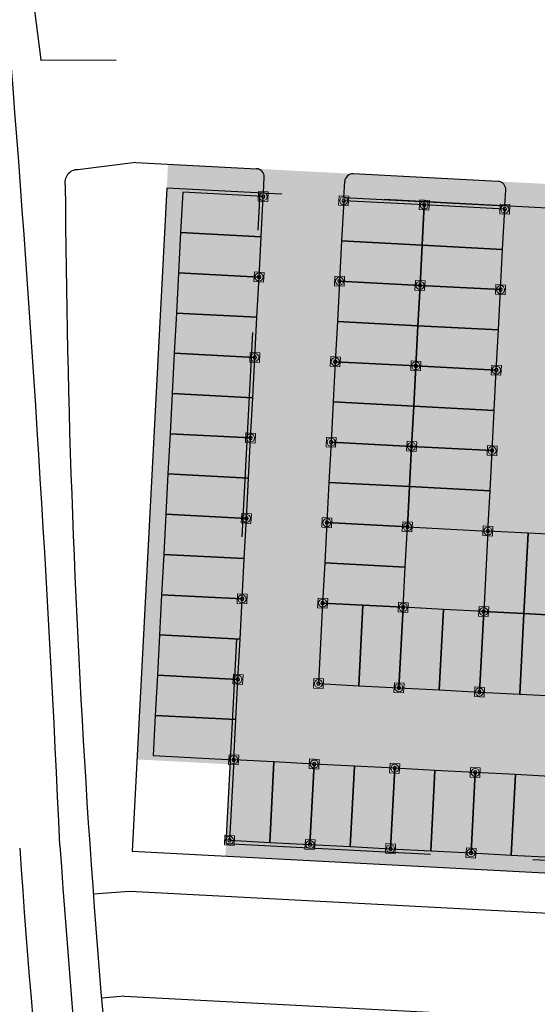
# Model space of a CAD drawing. Units: millimetres. Extents: x -498 to 3482, y 983 to 1639.
# Drawn here: x 1316 to 1349, y 1296 to 1357 of the extents above; entities that cross this region are included whole.
import ezdxf

# ---------------------------------------------------------------- set-up
doc = ezdxf.new("R2010")
doc.units = ezdxf.units.MM
doc.linetypes.add('TRATTEGGIATA', pattern=[19.049999999999997, 12.7, -6.35])
for name, color, linetype in [('CAMPITURE_NUOVO', 10, 'Continuous'), ('PARK_PARCHEGGIAUTO', 7, 'Continuous'), ('PARK_PROIEZIONI', 5, 'TRATTEGGIATA'), ('PARK_SIMBOLI', 9, 'Continuous'), ('PARK_VISTA', 2, 'Continuous'), ('SDF_GRIGIO', 8, 'Continuous'), ('SDF_PLANIVOLUMETRICO', 9, 'Continuous'), ('Vista molto sottile', 8, 'Continuous')]:
    doc.layers.add(name, color=color, linetype=linetype)

# ---------------------------------------------------------------- blocks, each defined once
blk = doc.blocks.new('PARK_STRUTTURA')
at = {"linetype": 'Continuous', "lineweight": 5}
blk.add_lwpolyline([(-300, -300), (-300, 300), (300, 300), (300, -300)], close=True, dxfattribs=at)
at = {"linetype": 'Continuous', "lineweight": 15}
blk.add_lwpolyline([(-300, -300), (-300, 300), (300, 300), (300, -300)], close=True, dxfattribs=at)
blk.add_circle((0, 0), 250, dxfattribs=at)
at = {"linetype": 'Continuous', "lineweight": 5}
blk.add_circle((0, 0), 105, dxfattribs=at)
at = {"linetype": 'Continuous', "lineweight": -3}
blk.add_circle((0, 0), 105, dxfattribs=at)

msp = doc.modelspace()

# ---------------------------------------------------------------- hatches: boundary and pattern name
at = {"layer": 'CAMPITURE_NUOVO'}
h = msp.add_hatch(color=256, dxfattribs=at)
h.dxf.hatch_style = 1
h.paths.add_polyline_path([(1323.680975834767, 1311.174196509228), (1329.473027136345, 1310.870647963019), (1329.174191782839, 1305.168529735651), (1377.308135358009, 1302.645936644742), (1379.145127422135, 1337.697833314627), (1380.643071724267, 1337.619329380263), (1380.962321057352, 1343.710969542265), (1381.040824991717, 1345.208913844397), (1327.364487498656, 1348.021971492456), (1325.616885812835, 1348.113559415881)])

# ---------------------------------------------------------------- linework, layer by layer
at = {"layer": 'PARK_PARCHEGGIAUTO'}
for points in [[(1326.526544221978, 1346.363553250555), (1326.39570433137, 1343.866979413669), (1331.388852005143, 1343.605299632454), (1331.51969189575, 1346.10187346934)], [(1336.512839569521, 1345.840193688126), (1336.381999678915, 1343.343619851239), (1341.375147352688, 1343.081940070024), (1341.505987243295, 1345.578513906911)], [(1341.505987243295, 1345.578513906911), (1341.375147352688, 1343.081940070024), (1346.368295026462, 1342.82026028881), (1346.499134917068, 1345.316834125696)], [(1326.39570433137, 1343.866979413669), (1326.264864440763, 1341.370405576782), (1331.258012114534, 1341.108725795567), (1331.388852005143, 1343.605299632454)], [(1336.381999678915, 1343.343619851239), (1336.251159788308, 1340.847046014353), (1341.244307462081, 1340.585366233138), (1341.375147352688, 1343.081940070024)], [(1341.375147352688, 1343.081940070024), (1341.244307462081, 1340.585366233138), (1346.237455135853, 1340.323686451923), (1346.368295026462, 1342.82026028881)], [(1326.264864440763, 1341.370405576782), (1326.134024550156, 1338.873831739896), (1331.127172223928, 1338.612151958681), (1331.258012114534, 1341.108725795567)], [(1336.251159788308, 1340.847046014353), (1336.1203198977, 1338.350472177466), (1341.113467571474, 1338.088792396251), (1341.244307462081, 1340.585366233138)], [(1341.244307462081, 1340.585366233138), (1341.113467571474, 1338.088792396251), (1346.106615245246, 1337.827112615037), (1346.237455135853, 1340.323686451923)], [(1326.134024550156, 1338.873831739896), (1326.003184659548, 1336.377257903009), (1330.99633233332, 1336.115578121794), (1331.127172223928, 1338.612151958681)], [(1336.1203198977, 1338.350472177466), (1335.989480007093, 1335.85389834058), (1340.982627680866, 1335.592218559365), (1341.113467571474, 1338.088792396251)], [(1341.113467571474, 1338.088792396251), (1340.982627680866, 1335.592218559365), (1345.975775354638, 1335.33053877815), (1346.106615245246, 1337.827112615037)], [(1326.003184659548, 1336.377257903009), (1325.872344768941, 1333.880684066123), (1330.865492442713, 1333.619004284908), (1330.99633233332, 1336.115578121794)], [(1335.989480007093, 1335.85389834058), (1335.858640116486, 1333.357324503693), (1340.851787790259, 1333.095644722478), (1340.982627680866, 1335.592218559365)], [(1340.982627680866, 1335.592218559365), (1340.851787790259, 1333.095644722478), (1345.844935464032, 1332.833964941264), (1345.975775354638, 1335.33053877815)], [(1325.872344768941, 1333.880684066123), (1325.741504878333, 1331.384110229236), (1330.734652552106, 1331.122430448022), (1330.865492442713, 1333.619004284908)], [(1335.858640116486, 1333.357324503693), (1335.727800225878, 1330.860750666807), (1340.720947899651, 1330.599070885592), (1340.851787790259, 1333.095644722478)], [(1340.851787790259, 1333.095644722478), (1340.720947899651, 1330.599070885592), (1345.714095573424, 1330.337391104377), (1345.844935464032, 1332.833964941264)], [(1325.741504878333, 1331.384110229236), (1325.610664987727, 1328.88753639235), (1330.603812661499, 1328.625856611135), (1330.734652552106, 1331.122430448022)], [(1335.727800225878, 1330.860750666807), (1335.596960335271, 1328.364176829921), (1340.590108009044, 1328.102497048706), (1340.720947899651, 1330.599070885592)], [(1340.720947899651, 1330.599070885592), (1340.590108009044, 1328.102497048706), (1345.583255682816, 1327.840817267491), (1345.714095573424, 1330.337391104377)], [(1325.610664987727, 1328.88753639235), (1325.479825097118, 1326.390962555464), (1330.47297277089, 1326.129282774249), (1330.603812661499, 1328.625856611135)], [(1335.596960335271, 1328.364176829921), (1335.466120444663, 1325.867602993034), (1340.459268118436, 1325.605923211819), (1340.590108009044, 1328.102497048706)], [(1340.590108009044, 1328.102497048706), (1340.459268118436, 1325.605923211819), (1345.452415792209, 1325.344243430605), (1345.583255682816, 1327.840817267491)], [(1325.479825097118, 1326.390962555464), (1325.348985206512, 1323.894388718577), (1330.342132880284, 1323.632708937362), (1330.47297277089, 1326.129282774249)], [(1335.466120444663, 1325.867602993034), (1335.335280554056, 1323.371029156148), (1340.32842822783, 1323.109349374933), (1340.459268118436, 1325.605923211819)], [(1345.190736010994, 1320.351095756832), (1347.687309847881, 1320.220255866224), (1347.948989629096, 1325.213403539997), (1345.452415792209, 1325.344243430605)], [(1347.687309847881, 1320.220255866224), (1350.183883684768, 1320.089415975617), (1350.445563465982, 1325.08256364939), (1347.948989629096, 1325.213403539997)], [(1325.348985206512, 1323.894388718577), (1325.218145315904, 1321.397814881691), (1330.211292989676, 1321.136135100476), (1330.342132880284, 1323.632708937362)], [(1335.335280554056, 1323.371029156148), (1335.204440663449, 1320.874455319261), (1340.197588337222, 1320.612775538046), (1340.32842822783, 1323.109349374933)], [(1325.218145315904, 1321.397814881691), (1325.087305425297, 1318.901241044804), (1330.080453099069, 1318.639561263589), (1330.211292989676, 1321.136135100476)], [(1334.942760882234, 1315.881307645488), (1337.43933471912, 1315.750467754881), (1337.701014500336, 1320.743615428654), (1335.204440663449, 1320.874455319261)], [(1337.43933471912, 1315.750467754881), (1339.935908556006, 1315.619627864274), (1340.197588337222, 1320.612775538046), (1337.701014500336, 1320.743615428654)], [(1339.935908556006, 1315.619627864274), (1342.432482392893, 1315.488787973666), (1342.694162174108, 1320.481935647439), (1340.197588337222, 1320.612775538046)], [(1342.432482392893, 1315.488787973666), (1344.92905622978, 1315.357948083059), (1345.190736010994, 1320.351095756832), (1342.694162174108, 1320.481935647439)], [(1344.92905622978, 1315.357948083059), (1347.425630066667, 1315.227108192451), (1347.687309847881, 1320.220255866224), (1345.190736010994, 1320.351095756832)], [(1347.425630066667, 1315.227108192451), (1349.922203903553, 1315.096268301844), (1350.183883684768, 1320.089415975617), (1347.687309847881, 1320.220255866224)], [(1325.087305425297, 1318.901241044804), (1324.956465534689, 1316.404667207918), (1329.949613208461, 1316.142987426703), (1330.080453099069, 1318.639561263589)], [(1324.956465534689, 1316.404667207918), (1324.825625644081, 1313.908093371031), (1329.818773317854, 1313.646413589817), (1329.949613208461, 1316.142987426703)], [(1324.825625644081, 1313.908093371031), (1324.694785753474, 1311.411519534145), (1329.687933427247, 1311.14983975293), (1329.818773317854, 1313.646413589817)], [(1329.426253646032, 1306.156692079157), (1331.922827482918, 1306.02585218855), (1332.184507264134, 1311.018999862323), (1329.687933427247, 1311.14983975293)], [(1331.922827482918, 1306.02585218855), (1334.419401319805, 1305.895012297942), (1334.681081101019, 1310.888159971715), (1332.184507264134, 1311.018999862323)], [(1334.419401319805, 1305.895012297942), (1336.915975156691, 1305.764172407335), (1337.177654937906, 1310.757320081108), (1334.681081101019, 1310.888159971715)], [(1336.915975156691, 1305.764172407335), (1339.412548993578, 1305.633332516728), (1339.674228774792, 1310.626480190501), (1337.177654937906, 1310.757320081108)], [(1339.412548993578, 1305.633332516728), (1341.909122830465, 1305.502492626121), (1342.170802611678, 1310.495640299893), (1339.674228774792, 1310.626480190501)], [(1341.909122830465, 1305.502492626121), (1344.405696667351, 1305.371652735513), (1344.667376448565, 1310.364800409286), (1342.170802611678, 1310.495640299893)], [(1344.405696667351, 1305.371652735513), (1346.902270504238, 1305.240812844906), (1347.163950285452, 1310.233960518678), (1344.667376448565, 1310.364800409286)], [(1346.902270504238, 1305.240812844906), (1349.398844341124, 1305.109972954298), (1349.660524122338, 1310.103120628071), (1347.163950285452, 1310.233960518678)]]:
    msp.add_lwpolyline(points, close=True, dxfattribs=at)
at = {"layer": 'PARK_PROIEZIONI'}
for p, q in [((1329.216060547834, 1305.967433363455), (1331.330433180047, 1346.31206656754)), ((1351.702475689041, 1345.244413060184), (1331.330433180047, 1346.31206656754)), ((1329.216060547834, 1305.967433363455), (1374.55384142569, 1303.591380950025))]:
    msp.add_line(p, q, dxfattribs=at)
at = {"layer": 'PARK_SIMBOLI'}
msp.add_lwpolyline([(1322.911116875076, 1296.484412469069), (1376.837111751823, 1293.65827083195), (1377.177295467401, 1300.149362807855), (1323.251300590654, 1302.975504444974)], dxfattribs=at)
at = {"layer": 'PARK_VISTA'}
for p, q in [((1322.407658116517, 1354.552572830364), (1317.733285789584, 1354.568118819601)), ((1323.619626743326, 1348.218231328367), (1320.027150779629, 1347.766996539241)), ((1323.619626743326, 1348.218231328367), (1331.109348253985, 1347.825711656545)), ((1331.530159086998, 1346.301599376291), (1331.582495043242, 1347.300228911046)), ((1346.088791275305, 1347.0406723129), (1337.101125462513, 1347.511695919087)), ((1331.530159086998, 1346.301599376291), (1325.538381878471, 1346.615615113749)), ((1336.523306760771, 1346.039919595076), (1336.575642717014, 1347.038549129831)), ((1336.523306760771, 1346.039919595076), (1346.509602108316, 1345.516560032647)), ((1346.509602108316, 1345.516560032647), (1346.56193806456, 1346.515189567402))]:
    msp.add_line(p, q, dxfattribs=at)
msp.add_lwpolyline([(1325.538381878471, 1346.615615113749), (1323.382140481262, 1305.47207828186), (1377.308135358009, 1302.645936644741), (1379.145127422136, 1337.697833314627)], dxfattribs=at)
for centre, start, end in [((1331.083180275864, 1347.326396889167), 356.9999999999945, 86.99999999999459), ((1337.074957484392, 1347.01238115171), 86.99999999999459, 176.9999999999946), ((1346.062623297183, 1346.541357545523), 356.9999999999945, 86.99999999999459)]:
    msp.add_arc(centre, 0.4999999999999996, start, end, dxfattribs=at)
at = {"layer": 'SDF_GRIGIO'}
for p, q in [((1323.251300590654, 1302.975504444974), (1320.980364213867, 1302.809578035262)), ((1322.911116875076, 1296.484412469069), (1321.484997983075, 1296.365256593172))]:
    msp.add_line(p, q, dxfattribs=at)
at = {"layer": 'SDF_PLANIVOLUMETRICO', "ltscale": 0.1}
for p in [(1317.160923904237, 1358.930467784872), (1317.733285789584, 1354.568118819601)]:
    msp.add_line(p, (1317.722016079535, 1354.578460393149), dxfattribs=at)
msp.add_lwpolyline([(1320.027150779629, 1347.766996539241, 0.4938811569825694), (1319.237134051316, 1346.769964572874, 0.01529426914769784), (1320.758158110511, 1305.96122595107, 0.01704282694976489), (1325.058432261633, 1263.916142147597)], format="xyb", dxfattribs=at)
for centre, radius, start, end in [((-136.3952946389875, 1239.419060965327), 1456.822469528686, 2.613028916843181, 4.524533674229041), ((1939.485456922507, 1348.000773381364), 624.5038491528593, 183.8869987927098, 187.7901525363227), ((1939.485456922507, 1348.000773381364), 622.0038481548372, 183.8869987927098, 187.7901525363227)]:
    msp.add_arc(centre, radius, start, end, dxfattribs=at)

# ---------------------------------------------------------------- block references
at = {"layer": 'Vista molto sottile', "linetype": 'Continuous', "ltscale": 0.01, "xscale": -0.001000000000000873, "yscale": 0.0009999999999763536, "zscale": 0.001, "rotation": 356.9999999999998}
for p in [(1331.51969189575, 1346.10187346934), (1336.512839569521, 1345.840193688126), (1341.505987243295, 1345.578513906911), (1346.499134917068, 1345.316834125696), (1331.258012114534, 1341.108725795567), (1336.251159788308, 1340.847046014353), (1341.244307462081, 1340.585366233138), (1346.237455135853, 1340.323686451923), (1330.99633233332, 1336.115578121794), (1335.989480007093, 1335.85389834058), (1340.982627680866, 1335.592218559365), (1345.975775354638, 1335.33053877815), (1330.734652552106, 1331.122430448022), (1335.727800225878, 1330.860750666807), (1340.720947899651, 1330.599070885592), (1345.714095573424, 1330.337391104377), (1330.47297277089, 1326.129282774249), (1335.466120444663, 1325.867602993034), (1340.459268118436, 1325.605923211819), (1345.452415792209, 1325.344243430605), (1330.211292989676, 1321.136135100476), (1335.204440663449, 1320.874455319261), (1340.197588337222, 1320.612775538046), (1345.190736010994, 1320.351095756832), (1329.949613208461, 1316.142987426703), (1334.942760882234, 1315.881307645488), (1339.935908556006, 1315.619627864274), (1344.92905622978, 1315.357948083059), (1329.687933427247, 1311.14983975293), (1334.681081101019, 1310.888159971715), (1339.674228774792, 1310.626480190501), (1344.667376448565, 1310.364800409286), (1329.426253646032, 1306.156692079157), (1334.419401319805, 1305.895012297942), (1339.412548993578, 1305.633332516728), (1344.405696667351, 1305.371652735513)]:
    msp.add_blockref('PARK_STRUTTURA', p, dxfattribs=at)

doc.saveas('drawing.dxf')
